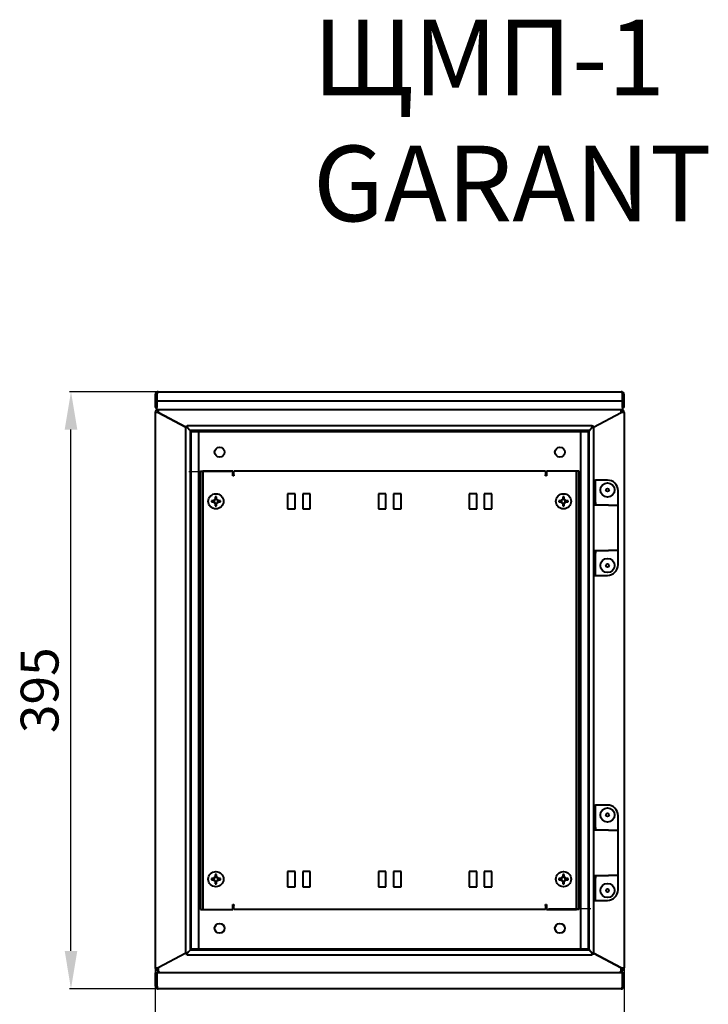
# Model space of a CAD drawing. Units: millimetres. Extents: x 4623 to 16336, y 919 to 3061.
# Drawn here: x 4623 to 5078, y 1377 to 2029 of the extents above; entities that cross this region are included whole.
import ezdxf

# ---------------------------------------------------------------- set-up
doc = ezdxf.new("R2010")
doc.units = ezdxf.units.MM
doc.header["$PDSIZE"] = -1
doc.styles.get("Standard").update_dxf_attribs({"font": 'isocpeur.ttf', "height": 25})
doc.dimstyles.new('ISO-25', dxfattribs={"dimtxt": 2.5, "dimasz": 2.5, "dimexe": 1.25, "dimexo": 0.625, "dimtad": 1, "dimtxsty": 'Standard', "dimcen": 2.5, "dimadec": 0, "dimazin": 0, "dimtfac": 1, "dimtmove": 0, "dimatfit": 3, "dimfxl": 1, "dimarcsym": 0})

# ---------------------------------------------------------------- blocks, each defined once
blk = doc.blocks.new('*D1')
at = {"color": 0, "lineweight": -2, "transparency": 16777216}
for p, q in [((4712.21, 1432.6), (4712.21, 1323.62)), ((5022.21, 1432.6), (5022.21, 1323.62)), ((4737.21, 1324.62), (4997.21, 1324.62))]:
    blk.add_line(p, q, dxfattribs=at)
at = {"color": 0, "transparency": 16777216}
for points in [[(4737.21, 1328.79), (4737.21, 1320.45), (4712.21, 1324.62)], [(4997.21, 1328.79), (4997.21, 1320.45), (5022.21, 1324.62)]]:
    blk.add_solid(points, dxfattribs=at)
at = {"layer": 'Defpoints', "color": 0, "transparency": 16777216}
for p in [(4712.21, 1432.61), (5022.21, 1432.61), (5022.21, 1324.62)]:
    blk.add_point(p, dxfattribs=at)
at = {"color": 0, "transparency": 16777216, "insert": (4867.21, 1342.12), "char_height": 25, "attachment_point": 5}
blk.add_mtext('310', dxfattribs=at)
blk = doc.blocks.new('*D2')
at = {"color": 0, "lineweight": -2, "transparency": 16777216}
for p, q in [((4733.98, 1782.7), (4655.48, 1782.7)), ((4656.48, 1412.7), (4656.48, 1757.7)), ((4733.98, 1387.7), (4655.48, 1387.7))]:
    blk.add_line(p, q, dxfattribs=at)
at = {"color": 0, "transparency": 16777216}
for points in [[(4652.32, 1757.7), (4660.65, 1757.7), (4656.48, 1782.7)], [(4652.32, 1412.7), (4660.65, 1412.7), (4656.48, 1387.7)]]:
    blk.add_solid(points, dxfattribs=at)
at = {"layer": 'Defpoints', "color": 0, "transparency": 16777216}
for p in [(4656.48, 1782.7), (4733.99, 1782.7), (4733.99, 1387.7)]:
    blk.add_point(p, dxfattribs=at)
at = {"color": 0, "transparency": 16777216, "insert": (4638.98, 1585.2), "char_height": 25, "attachment_point": 5, "rotation": 90}
blk.add_mtext('395', dxfattribs=at)

msp = doc.modelspace()

# ---------------------------------------------------------------- linework, layer by layer
at = {"color": 7, "linetype": 'Continuous', "lineweight": 40}
for p, q in [((4712.21, 1780.7), (4712.21, 1772.2)), ((4713.21, 1780.7), (4713.21, 1772.2)), ((4713.28, 1776.7), (4713.28, 1780.7)), ((4714.21, 1782.7), (5020.21, 1782.7)), ((5021.14, 1780.7), (5021.14, 1776.7)), ((5021.21, 1772.2), (5021.21, 1780.7)), ((5022.21, 1772.2), (5022.21, 1780.7)), ((4712.21, 1772.2), (4713.21, 1772.2)), ((4713.28, 1776.7), (5021.14, 1776.7)), ((4713.28, 1772.7), (4713.28, 1776.7)), ((4713.28, 1770.7), (4713.28, 1772.7)), ((5021.14, 1776.7), (5021.14, 1772.7)), ((5021.14, 1772.7), (5021.14, 1770.7)), ((5022.21, 1772.2), (5021.21, 1772.2)), ((4712.21, 1768.87), (4712.21, 1401.53)), ((4714.21, 1768.87), (4712.21, 1768.87)), ((4713.28, 1770.77), (4712.79, 1770.28)), ((5021.14, 1770.7), (4713.28, 1770.7)), ((4714.14, 1770.21), (4713.5, 1769.58)), ((4714.14, 1770.21), (4713.65, 1770.7)), ((4714.21, 1770.28), (4714.14, 1770.21)), ((4714.21, 1770.7), (4714.21, 1770.28)), ((4714.21, 1770.28), (4714.21, 1768.87)), ((4714.21, 1768.87), (4732.44, 1759.23)), ((4732.44, 1759.23), (4714.21, 1768.87)), ((5001.97, 1759.23), (5020.21, 1768.87)), ((5001.97, 1759.23), (5020.21, 1768.87)), ((5020.21, 1770.28), (5020.21, 1770.7)), ((5020.21, 1768.87), (5020.21, 1770.28)), ((5020.21, 1770.28), (5020.28, 1770.21)), ((5022.21, 1768.87), (5020.21, 1768.87)), ((5020.28, 1770.21), (5020.76, 1770.7)), ((5020.28, 1770.21), (5020.91, 1769.58)), ((5021.14, 1770.77), (5021.62, 1770.28)), ((5022.21, 1768.87), (5022.21, 1401.53)), ((4732.19, 1759.14), (4732.19, 1411.25)), ((4733.19, 1759.14), (4732.2, 1759.14)), ((4732.44, 1759.91), (4733.27, 1759.93)), ((4732.44, 1759.14), (4732.44, 1759.91)), ((5001.15, 1760.21), (4733.26, 1760.21)), ((4733.27, 1759.21), (4733.26, 1759.21)), ((4733.27, 1760.19), (4733.27, 1759.21)), ((4733.36, 1759.11), (4733.27, 1759.21)), ((4733.38, 1758.95), (4733.52, 1758.95)), ((5001.03, 1758.95), (5000.89, 1758.95)), ((5001.15, 1759.21), (5001.05, 1759.11)), ((5001.15, 1759.21), (5001.15, 1760.19)), ((5001.97, 1759.91), (5001.15, 1759.93)), ((5001.15, 1759.21), (5001.15, 1759.21)), ((5002.21, 1759.14), (5001.22, 1759.14)), ((5001.97, 1759.14), (5001.97, 1759.91)), ((5002.22, 1411.25), (5002.22, 1759.14)), ((4735.42, 1756.91), (4734.38, 1757.96)), ((4735.49, 1756.99), (4734.45, 1758.03)), ((4735.42, 1413.48), (4735.42, 1756.91)), ((4735.97, 1756.36), (4735.42, 1756.91)), ((4998.92, 1756.99), (4735.49, 1756.99)), ((4735.65, 1756.69), (4735.78, 1756.69)), ((4736.04, 1756.44), (4735.78, 1756.69)), ((4736, 1414.06), (4736, 1756.33)), ((4736.07, 1756.41), (4736.04, 1756.44)), ((4736.07, 1756.41), (4998.34, 1756.41)), ((4740.81, 1756.41), (4740.81, 1413.99)), ((4993.61, 1413.99), (4993.61, 1756.41)), ((4998.37, 1756.44), (4998.34, 1756.41)), ((4998.63, 1756.69), (4998.37, 1756.44)), ((4998.41, 1756.33), (4998.41, 1414.06)), ((4998.44, 1756.36), (4998.99, 1756.91)), ((4998.77, 1756.69), (4998.63, 1756.69)), ((4999.97, 1758.03), (4998.92, 1756.99)), ((4998.99, 1756.91), (5000.04, 1757.96)), ((4998.99, 1413.48), (4998.99, 1756.91)), ((4741.81, 1729.7), (4740.81, 1729.7)), ((4742.21, 1729.7), (4741.81, 1729.7)), ((4742.21, 1730.2), (4742.21, 1440.2)), ((4742.21, 1730.2), (4743.71, 1730.2)), ((4743.71, 1730.2), (4743.71, 1440.2)), ((4744.71, 1730.2), (4743.71, 1730.2)), ((4763.46, 1730.2), (4744.71, 1730.2)), ((4763.46, 1726.95), (4763.46, 1730.2)), ((4764.21, 1726.95), (4763.46, 1726.95)), ((4764.21, 1727.7), (4764.21, 1730.2)), ((4970.21, 1730.2), (4764.21, 1730.2)), ((4764.21, 1727.7), (4764.21, 1726.95)), ((4970.21, 1730.2), (4970.21, 1727.7)), ((4970.21, 1726.95), (4970.21, 1727.7)), ((4970.96, 1726.95), (4970.21, 1726.95)), ((4970.96, 1730.2), (4970.96, 1726.95)), ((4989.71, 1730.2), (4970.96, 1730.2)), ((4990.71, 1730.2), (4989.71, 1730.2)), ((4992.21, 1730.2), (4990.71, 1730.2)), ((4990.71, 1440.2), (4990.71, 1730.2)), ((4992.21, 1440.2), (4992.21, 1730.2)), ((4992.61, 1729.7), (4992.21, 1729.7)), ((4993.61, 1729.7), (4992.61, 1729.7)), ((5002.22, 1724.2), (5003.21, 1724.2)), ((5003.21, 1719.2), (5003.21, 1724.2)), ((5005.21, 1724.2), (5003.21, 1724.2)), ((5011.21, 1724.2), (5005.21, 1724.2)), ((4804.71, 1715.2), (4799.71, 1715.2)), ((4799.71, 1715.2), (4799.71, 1705.2)), ((4804.71, 1705.2), (4804.71, 1715.2)), ((4814.71, 1715.2), (4809.71, 1715.2)), ((4809.71, 1715.2), (4809.71, 1705.2)), ((4814.71, 1705.2), (4814.71, 1715.2)), ((4864.71, 1715.2), (4859.71, 1715.2)), ((4859.71, 1715.2), (4859.71, 1705.2)), ((4864.71, 1705.2), (4864.71, 1715.2)), ((4874.71, 1715.2), (4869.71, 1715.2)), ((4869.71, 1715.2), (4869.71, 1705.2)), ((4874.71, 1705.2), (4874.71, 1715.2)), ((4924.71, 1715.2), (4919.71, 1715.2)), ((4919.71, 1715.2), (4919.71, 1705.2)), ((4924.71, 1705.2), (4924.71, 1715.2)), ((4934.71, 1715.2), (4929.71, 1715.2)), ((4929.71, 1715.2), (4929.71, 1705.2)), ((4934.71, 1705.2), (4934.71, 1715.2)), ((5003.21, 1709.43), (5003.21, 1719.2)), ((5018.21, 1707.7), (5018.21, 1717.2)), ((4750.88, 1710.61), (4749.3, 1710.61)), ((4749.3, 1709.79), (4750.88, 1709.79)), ((4750.4, 1710.61), (4750.4, 1709.79)), ((4751.9, 1713.2), (4751.9, 1711.63)), ((4752.72, 1712.1), (4751.9, 1712.1)), ((4751.9, 1708.77), (4751.9, 1707.2)), ((4751.9, 1708.29), (4752.72, 1708.29)), ((4752.72, 1711.63), (4752.72, 1713.2)), ((4752.72, 1707.2), (4752.72, 1708.77)), ((4755.31, 1710.61), (4753.74, 1710.61)), ((4753.74, 1709.79), (4755.31, 1709.79)), ((4754.21, 1709.79), (4754.21, 1710.61)), ((4980.68, 1710.61), (4979.1, 1710.61)), ((4979.1, 1709.79), (4980.68, 1709.79)), ((4980.2, 1710.61), (4980.2, 1709.79)), ((4981.7, 1713.2), (4981.7, 1711.63)), ((4982.52, 1712.1), (4981.7, 1712.1)), ((4981.7, 1708.77), (4981.7, 1707.2)), ((4981.7, 1708.29), (4982.52, 1708.29)), ((4982.52, 1711.63), (4982.52, 1713.2)), ((4982.52, 1707.2), (4982.52, 1708.77)), ((4985.11, 1710.61), (4983.54, 1710.61)), ((4983.54, 1709.79), (4985.11, 1709.79)), ((4984.01, 1709.79), (4984.01, 1710.61)), ((5002.93, 1707.7), (5002.22, 1707.7)), ((5011.84, 1707.7), (5002.93, 1707.7)), ((5003.21, 1709.43), (5003.21, 1707.7)), ((5011.84, 1707.7), (5018.36, 1707.7)), ((5018.36, 1677.7), (5018.36, 1707.7)), ((4799.71, 1705.2), (4804.71, 1705.2)), ((4809.71, 1705.2), (4814.71, 1705.2)), ((4859.71, 1705.2), (4864.71, 1705.2)), ((4869.71, 1705.2), (4874.71, 1705.2)), ((4919.71, 1705.2), (4924.71, 1705.2)), ((4929.71, 1705.2), (4934.71, 1705.2)), ((5002.22, 1677.7), (5002.93, 1677.7)), ((5002.93, 1677.7), (5011.84, 1677.7)), ((5003.21, 1677.7), (5003.21, 1675.97)), ((5003.21, 1666.2), (5003.21, 1675.97)), ((5018.36, 1677.7), (5011.84, 1677.7)), ((5018.21, 1668.2), (5018.21, 1677.7)), ((5002.22, 1661.2), (5003.21, 1661.2)), ((5003.21, 1661.2), (5003.21, 1666.2)), ((5003.21, 1661.2), (5005.21, 1661.2)), ((5005.21, 1661.2), (5011.21, 1661.2)), ((5002.22, 1509.2), (5003.21, 1509.2)), ((5003.21, 1504.2), (5003.21, 1509.2)), ((5005.21, 1509.2), (5003.21, 1509.2)), ((5011.21, 1509.2), (5005.21, 1509.2)), ((5003.21, 1494.43), (5003.21, 1504.2)), ((5018.21, 1492.7), (5018.21, 1502.2)), ((5002.93, 1492.7), (5002.22, 1492.7)), ((5011.84, 1492.7), (5002.93, 1492.7)), ((5003.21, 1494.43), (5003.21, 1492.7)), ((5011.84, 1492.7), (5018.36, 1492.7)), ((5018.36, 1462.7), (5018.36, 1492.7)), ((4750.88, 1460.61), (4749.3, 1460.61)), ((4749.3, 1459.79), (4750.88, 1459.79)), ((4750.4, 1460.61), (4750.4, 1459.79)), ((4751.9, 1463.2), (4751.9, 1461.63)), ((4752.72, 1462.1), (4751.9, 1462.1)), ((4752.72, 1461.63), (4752.72, 1463.2)), ((4755.31, 1460.61), (4753.74, 1460.61)), ((4753.74, 1459.79), (4755.31, 1459.79)), ((4754.21, 1459.79), (4754.21, 1460.61)), ((4804.71, 1465.2), (4799.71, 1465.2)), ((4799.71, 1465.2), (4799.71, 1455.2)), ((4804.71, 1455.2), (4804.71, 1465.2)), ((4814.71, 1465.2), (4809.71, 1465.2)), ((4809.71, 1465.2), (4809.71, 1455.2)), ((4814.71, 1455.2), (4814.71, 1465.2)), ((4864.71, 1465.2), (4859.71, 1465.2)), ((4859.71, 1465.2), (4859.71, 1455.2)), ((4864.71, 1455.2), (4864.71, 1465.2)), ((4874.71, 1465.2), (4869.71, 1465.2)), ((4869.71, 1465.2), (4869.71, 1455.2)), ((4874.71, 1455.2), (4874.71, 1465.2)), ((4924.71, 1465.2), (4919.71, 1465.2)), ((4919.71, 1465.2), (4919.71, 1455.2)), ((4924.71, 1455.2), (4924.71, 1465.2)), ((4934.71, 1465.2), (4929.71, 1465.2)), ((4929.71, 1465.2), (4929.71, 1455.2)), ((4934.71, 1455.2), (4934.71, 1465.2)), ((4980.68, 1460.61), (4979.1, 1460.61)), ((4979.1, 1459.79), (4980.68, 1459.79)), ((4980.2, 1460.61), (4980.2, 1459.79)), ((4981.7, 1463.2), (4981.7, 1461.63)), ((4982.52, 1462.1), (4981.7, 1462.1)), ((4982.52, 1461.63), (4982.52, 1463.2)), ((4985.11, 1460.61), (4983.54, 1460.61)), ((4983.54, 1459.79), (4985.11, 1459.79)), ((4984.01, 1459.79), (4984.01, 1460.61)), ((5002.22, 1462.7), (5002.93, 1462.7)), ((5002.93, 1462.7), (5011.84, 1462.7)), ((5003.21, 1462.7), (5003.21, 1460.97)), ((5003.21, 1451.2), (5003.21, 1460.97)), ((5018.36, 1462.7), (5011.84, 1462.7)), ((5018.21, 1453.2), (5018.21, 1462.7)), ((4751.9, 1458.77), (4751.9, 1457.2)), ((4751.9, 1458.29), (4752.72, 1458.29)), ((4752.72, 1457.2), (4752.72, 1458.77)), ((4799.71, 1455.2), (4804.71, 1455.2)), ((4809.71, 1455.2), (4814.71, 1455.2)), ((4859.71, 1455.2), (4864.71, 1455.2)), ((4869.71, 1455.2), (4874.71, 1455.2)), ((4919.71, 1455.2), (4924.71, 1455.2)), ((4929.71, 1455.2), (4934.71, 1455.2)), ((4981.7, 1458.77), (4981.7, 1457.2)), ((4981.7, 1458.29), (4982.52, 1458.29)), ((4982.52, 1457.2), (4982.52, 1458.77)), ((5002.22, 1446.2), (5003.21, 1446.2)), ((5003.21, 1446.2), (5003.21, 1451.2)), ((5003.21, 1446.2), (5005.21, 1446.2)), ((5005.21, 1446.2), (5011.21, 1446.2)), ((4740.81, 1440.7), (4741.81, 1440.7)), ((4741.81, 1440.7), (4742.21, 1440.7)), ((4742.21, 1440.2), (4743.71, 1440.2)), ((4743.71, 1440.2), (4744.71, 1440.2)), ((4744.71, 1440.2), (4763.46, 1440.2)), ((4763.46, 1443.45), (4764.21, 1443.45)), ((4763.46, 1440.2), (4763.46, 1443.45)), ((4764.21, 1443.45), (4764.21, 1442.7)), ((4764.21, 1440.2), (4764.21, 1442.7)), ((4970.21, 1440.2), (4764.21, 1440.2)), ((4970.21, 1443.45), (4970.96, 1443.45)), ((4970.21, 1442.7), (4970.21, 1443.45)), ((4970.21, 1442.7), (4970.21, 1440.2)), ((4970.96, 1443.45), (4970.96, 1440.2)), ((4970.96, 1440.2), (4989.71, 1440.2)), ((4989.71, 1440.2), (4990.71, 1440.2)), ((4992.21, 1440.2), (4990.71, 1440.2)), ((4992.21, 1440.7), (4992.61, 1440.7)), ((4992.61, 1440.7), (4993.61, 1440.7)), ((4735.42, 1413.48), (4735.97, 1414.03)), ((4735.65, 1413.71), (4735.78, 1413.7)), ((4735.78, 1413.7), (4736.04, 1413.96)), ((4736.04, 1413.96), (4736.07, 1413.99)), ((4998.34, 1413.99), (4736.07, 1413.99)), ((4998.34, 1413.99), (4998.37, 1413.96)), ((4998.37, 1413.96), (4998.63, 1413.7)), ((4998.99, 1413.48), (4998.44, 1414.03)), ((4998.77, 1413.71), (4998.63, 1413.7)), ((4732.44, 1411.16), (4714.21, 1401.53)), ((4732.44, 1411.16), (4714.21, 1401.53)), ((4732.2, 1411.26), (4733.19, 1411.26)), ((4732.44, 1411.26), (4732.44, 1410.49)), ((4732.44, 1410.49), (4733.27, 1410.46)), ((4733.26, 1411.19), (4733.27, 1411.19)), ((4733.26, 1410.18), (5001.15, 1410.18)), ((4733.27, 1411.19), (4733.36, 1411.28)), ((4733.27, 1411.19), (4733.27, 1410.21)), ((4733.38, 1411.45), (4733.52, 1411.44)), ((4734.38, 1412.44), (4735.42, 1413.48)), ((4734.45, 1412.37), (4735.49, 1413.41)), ((4735.49, 1413.41), (4998.92, 1413.41)), ((4998.92, 1413.41), (4999.97, 1412.37)), ((5000.04, 1412.44), (4998.99, 1413.48)), ((5001.22, 1411.26), (5000.73, 1411.75)), ((5001.03, 1411.45), (5000.89, 1411.44)), ((5001.05, 1411.28), (5001.15, 1411.19)), ((5001.15, 1410.21), (5001.15, 1411.19)), ((5001.15, 1411.19), (5001.15, 1411.19)), ((5001.97, 1410.49), (5001.15, 1410.46)), ((5001.22, 1411.26), (5002.21, 1411.26)), ((5001.97, 1411.26), (5001.97, 1410.49)), ((5001.97, 1411.17), (5020.21, 1401.53)), ((5020.21, 1401.53), (5001.97, 1411.16)), ((4712.21, 1401.53), (4714.21, 1401.53)), ((4714.14, 1400.18), (4713.5, 1400.82)), ((4714.21, 1401.53), (4714.21, 1400.11)), ((5020.21, 1400.11), (5020.21, 1401.53)), ((5020.21, 1401.53), (5022.21, 1401.53)), ((5020.28, 1400.18), (5020.91, 1400.82)), ((4712.21, 1398.2), (4712.21, 1389.7)), ((4712.21, 1398.2), (4713.21, 1398.2)), ((4713.43, 1399.48), (4712.79, 1400.11)), ((4713.21, 1398.2), (4713.21, 1389.7)), ((4713.28, 1389.7), (4713.28, 1398.2)), ((5021.14, 1398.2), (4713.28, 1398.2)), ((4714.14, 1400.18), (4713.43, 1399.48)), ((4714.71, 1398.2), (4713.43, 1399.48)), ((4714.21, 1400.11), (4714.14, 1400.18)), ((4714.21, 1400.11), (4714.21, 1399.48)), ((4714.21, 1399.48), (4715.48, 1398.2)), ((5018.93, 1398.2), (5020.21, 1399.48)), ((5019.71, 1398.2), (5020.98, 1399.48)), ((5020.21, 1400.11), (5020.28, 1400.18)), ((5020.21, 1399.48), (5020.21, 1400.11)), ((5020.28, 1400.18), (5020.98, 1399.48)), ((5020.98, 1399.48), (5021.62, 1400.11)), ((5021.14, 1398.2), (5021.14, 1389.7)), ((5021.21, 1389.7), (5021.21, 1398.2)), ((5022.21, 1398.2), (5021.21, 1398.2)), ((5022.21, 1389.7), (5022.21, 1398.2)), ((4712.21, 1389.7), (4713.21, 1389.7)), ((5020.21, 1387.7), (4714.21, 1387.7)), ((5022.21, 1389.7), (5021.21, 1389.7))]:
    msp.add_line(p, q, dxfattribs=at)
at = {"color": 7, "linetype": 'Continuous'}
for p, q in [((4762.31, 1729.7), (4734.31, 1729.7)), ((4972.11, 1440.7), (5000.11, 1440.7))]:
    msp.add_line(p, q, dxfattribs=at)
at = {"color": 7, "linetype": 'Continuous', "lineweight": 40, "flags": 128}
for points in [[(4733.36, 1759.11), (4733.35, 1759.3), (4733.33, 1759.49), (4733.31, 1759.66), (4733.3, 1759.82), (4733.29, 1759.95), (4733.28, 1760.06), (4733.27, 1760.15), (4733.26, 1760.2), (4733.26, 1760.21)], [(4734.45, 1758.03), (4734.39, 1758.09), (4734.29, 1758.19), (4734.15, 1758.32), (4733.98, 1758.49), (4733.79, 1758.68), (4733.58, 1758.89), (4733.36, 1759.11)], [(5001.05, 1759.11), (5000.83, 1758.89), (5000.62, 1758.68), (5000.43, 1758.49), (5000.26, 1758.32), (5000.13, 1758.19), (5000.03, 1758.09), (4999.97, 1758.03)], [(5001.15, 1760.21), (5001.15, 1760.2), (5001.14, 1760.15), (5001.14, 1760.06), (5001.13, 1759.95), (5001.11, 1759.82), (5001.1, 1759.66), (5001.08, 1759.49), (5001.07, 1759.3), (5001.05, 1759.11)], [(4735.77, 1756.69), (4735.79, 1756.67), (4735.95, 1756.53), (4736.04, 1756.44)], [(4998.37, 1756.44), (4998.47, 1756.53), (4998.62, 1756.67), (4998.64, 1756.69)], [(4736.04, 1413.96), (4735.95, 1413.87), (4735.79, 1413.72), (4735.77, 1413.7)], [(4998.64, 1413.7), (4998.62, 1413.72), (4998.47, 1413.87), (4998.37, 1413.96)], [(4733.26, 1410.18), (4733.26, 1410.2), (4733.27, 1410.25), (4733.28, 1410.33), (4733.29, 1410.44), (4733.3, 1410.58), (4733.31, 1410.73), (4733.33, 1410.91), (4733.35, 1411.09), (4733.36, 1411.28)], [(4733.36, 1411.28), (4733.58, 1411.5), (4733.79, 1411.71), (4733.98, 1411.9), (4734.15, 1412.07), (4734.29, 1412.21), (4734.39, 1412.31), (4734.45, 1412.37)], [(4999.97, 1412.37), (5000.03, 1412.31), (5000.13, 1412.21), (5000.26, 1412.07), (5000.43, 1411.9), (5000.62, 1411.71), (5000.83, 1411.5), (5001.05, 1411.28)], [(5001.05, 1411.28), (5001.07, 1411.09), (5001.08, 1410.91), (5001.1, 1410.73), (5001.11, 1410.58), (5001.13, 1410.44), (5001.14, 1410.33), (5001.14, 1410.25), (5001.15, 1410.2), (5001.15, 1410.18)]]:
    msp.add_lwpolyline(points, dxfattribs=at)
at = {"color": 7, "linetype": 'Continuous', "lineweight": 40}
for centre, radius in [((4754.71, 1742.7), 3.25), ((4979.71, 1742.7), 3.25), ((5011.21, 1717.7), 4.7), ((4752.31, 1710.2), 5.02), ((4982.11, 1710.2), 5.02), ((5011.21, 1717.7), 1.08), ((5011.21, 1667.7), 4.7), ((5011.21, 1667.7), 1.08), ((5011.21, 1502.7), 4.7), ((5011.21, 1502.7), 1.08), ((4752.31, 1460.2), 5.02), ((4982.11, 1460.2), 5.02), ((5011.21, 1452.7), 4.7), ((5011.21, 1452.7), 1.08), ((4754.71, 1427.7), 3.25), ((4979.71, 1427.7), 3.25)]:
    msp.add_circle(centre, radius, dxfattribs=at)
for centre, radius, start, end in [((4714.21, 1780.7), 2, 90, 180), ((4714.21, 1780.7), 1, 155.34754, 180), ((5020.21, 1780.7), 2, 0, 90), ((5020.21, 1780.7), 1, 0, 26.97819), ((4714.21, 1768.87), 2, 135, 180), ((4714.21, 1768.87), 1, 135, 180), ((5020.21, 1768.87), 1, 360, 45), ((5020.21, 1768.87), 2, 360, 45), ((5011.21, 1717.2), 7, 0, 90), ((4760.55, 1710.2), 11.25, 177.91141, 182.08859), ((4752.31, 1710.2), 1.49, 105.98597, 164.01403), ((4752.31, 1710.2), 1.49, 195.98597, 254.01403), ((4752.31, 1710.2), 1.28, 161.32574, 198.67426), ((4752.31, 1710.2), 1.28, 108.67426, 161.32574), ((4752.31, 1710.2), 1.28, 198.67426, 251.32574), ((4752.31, 1701.95), 11.25, 87.91212, 92.08788), ((4752.31, 1710.2), 1.28, 71.32574, 108.67426), ((4752.31, 1710.2), 1.28, 251.32574, 288.67426), ((4752.31, 1718.44), 11.25, 267.91143, 272.08857), ((4752.31, 1710.2), 1.49, 15.98597, 74.01403), ((4752.31, 1710.2), 1.28, 18.67426, 71.32574), ((4752.31, 1710.2), 1.49, 285.98597, 344.01403), ((4752.31, 1710.2), 1.28, 288.67426, 341.32574), ((4752.31, 1710.2), 1.28, 341.32574, 18.67426), ((4744.06, 1710.2), 11.25, 357.91211, 2.08789), ((4990.35, 1710.2), 11.25, 177.91141, 182.08859), ((4982.11, 1710.2), 1.49, 105.98597, 164.01403), ((4982.11, 1710.2), 1.49, 195.98597, 254.01403), ((4982.11, 1710.2), 1.28, 161.32574, 198.67426), ((4982.11, 1710.2), 1.28, 108.67426, 161.32574), ((4982.11, 1710.2), 1.28, 198.67426, 251.32574), ((4982.11, 1701.95), 11.25, 87.91208, 92.08792), ((4982.11, 1710.2), 1.28, 71.32574, 108.67426), ((4982.11, 1710.2), 1.28, 251.32574, 288.67426), ((4982.11, 1718.44), 11.25, 267.91138, 272.08862), ((4982.11, 1710.2), 1.49, 15.98597, 74.01403), ((4982.11, 1710.2), 1.28, 18.67426, 71.32574), ((4982.11, 1710.2), 1.49, 285.98597, 344.01403), ((4982.11, 1710.2), 1.28, 288.67426, 341.32574), ((4982.11, 1710.2), 1.28, 341.32574, 18.67426), ((4973.87, 1710.2), 11.25, 357.91141, 2.08859), ((5011.21, 1668.2), 7, 270, 0), ((5011.21, 1502.2), 7, 0, 90), ((4760.55, 1460.2), 11.25, 177.91141, 182.08859), ((4752.31, 1460.2), 1.49, 105.98597, 164.01403), ((4752.31, 1460.2), 1.49, 195.98597, 254.01403), ((4752.31, 1460.2), 1.28, 161.32574, 198.67426), ((4752.31, 1460.2), 1.28, 108.67426, 161.32574), ((4752.31, 1460.2), 1.28, 198.67426, 251.32574), ((4752.31, 1451.96), 11.25, 87.91143, 92.08857), ((4752.31, 1460.2), 1.28, 71.32574, 108.67426), ((4752.31, 1460.2), 1.49, 15.98597, 74.01403), ((4752.31, 1460.2), 1.28, 18.67426, 71.32574), ((4752.31, 1460.2), 1.28, 288.67426, 341.32574), ((4752.31, 1460.2), 1.49, 285.98597, 344.01403), ((4752.31, 1460.2), 1.28, 341.32574, 18.67426), ((4744.06, 1460.2), 11.25, 357.91211, 2.08789), ((4990.35, 1460.2), 11.25, 177.91141, 182.08859), ((4982.11, 1460.2), 1.49, 105.98597, 164.01403), ((4982.11, 1460.2), 1.49, 195.98597, 254.01403), ((4982.11, 1460.2), 1.28, 161.32574, 198.67426), ((4982.11, 1460.2), 1.28, 108.67426, 161.32574), ((4982.11, 1460.2), 1.28, 198.67426, 251.32574), ((4982.11, 1451.96), 11.25, 87.91138, 92.08862), ((4982.11, 1460.2), 1.28, 71.32574, 108.67426), ((4982.11, 1460.2), 1.49, 15.98597, 74.01403), ((4982.11, 1460.2), 1.28, 18.67426, 71.32574), ((4982.11, 1460.2), 1.49, 285.98597, 344.01403), ((4982.11, 1460.2), 1.28, 288.67426, 341.32574), ((4982.11, 1460.2), 1.28, 341.32574, 18.67426), ((4973.87, 1460.2), 11.25, 357.91141, 2.08859), ((4752.31, 1460.2), 1.28, 251.32574, 288.67426), ((4752.31, 1468.44), 11.25, 267.91212, 272.08788), ((4982.11, 1460.2), 1.28, 251.32574, 288.67426), ((4982.11, 1468.44), 11.25, 267.91208, 272.08792), ((5011.21, 1453.2), 7, 270, 0), ((4714.21, 1401.53), 2, 180, 225), ((4714.21, 1401.53), 1, 180, 225), ((5020.21, 1401.53), 1, 315, 0), ((5020.21, 1401.53), 2, 315, 0)]:
    msp.add_arc(centre, radius, start, end, dxfattribs=at)
for centre, start_param, end_param in [((4714.21, 1780.7), 0, 1.570796), ((5020.21, 1780.7), 4.712389, 6.283185), ((4714.21, 1389.7), 1.570796, 3.141593), ((5020.21, 1389.7), 3.141593, 4.712389)]:
    msp.add_ellipse(centre, major_axis=(0, 2), ratio=0.464645, start_param=start_param, end_param=end_param, dxfattribs=at)
for points, knots in [([(4733.29, 1759.04), (4733.2, 1759.05), (4733.01, 1759.07), (4732.71, 1759.09), (4732.48, 1759.12), (4732.31, 1759.13), (4732.23, 1759.14), (4732.19, 1759.14), (4732.2, 1759.14), (4732.2, 1759.14)], [0, 0, 0, 0, 0.171444, 0.320943, 0.553035, 0.694302, 0.831894, 0.956377, 1, 1, 1, 1]), ([(4734.38, 1757.96), (4734.37, 1757.96), (4734.36, 1757.97), (4734.33, 1758), (4734.28, 1758.05), (4734.15, 1758.18), (4733.96, 1758.37), (4733.76, 1758.58), (4733.62, 1758.72), (4733.46, 1758.88), (4733.35, 1758.98), (4733.29, 1759.04)], [0, 0, 0, 0, 0.0474381, 0.0875577, 0.1499901, 0.2863001, 0.5349946, 0.6442927, 0.770109, 0.8652128, 1, 1, 1, 1]), ([(5000.04, 1757.96), (5000.05, 1757.97), (5000.06, 1757.98), (5000.07, 1757.99), (5000.08, 1758), (5000.08, 1758.01), (5000.09, 1758.01), (5000.1, 1758.02), (5000.1, 1758.02), (5000.11, 1758.03), (5000.11, 1758.03), (5000.11, 1758.03), (5000.12, 1758.04), (5000.13, 1758.05), (5000.15, 1758.07), (5000.18, 1758.1), (5000.19, 1758.11), (5000.21, 1758.13), (5000.21, 1758.13), (5000.22, 1758.14), (5000.22, 1758.14), (5000.23, 1758.15), (5000.23, 1758.15), (5000.23, 1758.15), (5000.23, 1758.15), (5000.27, 1758.19), (5000.31, 1758.23), (5000.38, 1758.3), (5000.4, 1758.33), (5000.44, 1758.36), (5000.46, 1758.38), (5000.48, 1758.4), (5000.48, 1758.4), (5000.49, 1758.41), (5000.5, 1758.42), (5000.5, 1758.42), (5000.5, 1758.43), (5000.51, 1758.43), (5000.51, 1758.43), (5000.55, 1758.47), (5000.6, 1758.52), (5000.67, 1758.59), (5000.7, 1758.62), (5000.74, 1758.66), (5000.75, 1758.68), (5000.78, 1758.7), (5000.78, 1758.7), (5000.79, 1758.71), (5000.8, 1758.72), (5000.8, 1758.72), (5000.8, 1758.73), (5000.81, 1758.73), (5000.81, 1758.73), (5000.81, 1758.73), (5000.81, 1758.73), (5000.88, 1758.8), (5000.98, 1758.9), (5001.12, 1759.04)], [0, 0, 0, 0, 0.0625, 0.0625, 0.078125, 0.078125, 0.09375, 0.09375, 0.109375, 0.109375, 0.117188, 0.117188, 0.125, 0.125, 0.1875, 0.1875, 0.21875, 0.21875, 0.234375, 0.234375, 0.242188, 0.242188, 0.246094, 0.246094, 0.25, 0.25, 0.375, 0.375, 0.4375, 0.4375, 0.46875, 0.46875, 0.484375, 0.484375, 0.492188, 0.492188, 0.496094, 0.496094, 0.5, 0.5, 0.625, 0.625, 0.6875, 0.6875, 0.71875, 0.71875, 0.734375, 0.734375, 0.742188, 0.742188, 0.746094, 0.746094, 0.748047, 0.748047, 0.75, 0.75, 1, 1, 1, 1]), ([(5001.12, 1759.04), (5001.22, 1759.05), (5001.4, 1759.07), (5001.7, 1759.09), (5001.94, 1759.12), (5002.1, 1759.13), (5002.18, 1759.14), (5002.2, 1759.14), (5002.21, 1759.14)], [0, 0, 0, 0, 0.185039, 0.346393, 0.596889, 0.749359, 0.897862, 1, 1, 1, 1]), ([(4735.66, 1756.69), (4735.71, 1756.63), (4735.86, 1756.48), (4735.98, 1756.36), (4736.01, 1756.32), (4735.98, 1756.35), (4735.97, 1756.36)], [0, 0, 0, 0, 0.202773, 0.585902, 0.793331, 1, 1, 1, 1]), ([(4998.76, 1756.69), (4998.7, 1756.63), (4998.55, 1756.48), (4998.44, 1756.36), (4998.4, 1756.32), (4998.43, 1756.35), (4998.44, 1756.36)], [0, 0, 0, 0, 0.202742, 0.585886, 0.793323, 1, 1, 1, 1]), ([(4751.09, 1710.61), (4751.03, 1710.61), (4750.95, 1710.61), (4750.88, 1710.61), (4750.88, 1710.61)], [0, 0, 0, 0, 0.918928, 1, 1, 1, 1]), ([(4750.88, 1709.79), (4750.88, 1709.79), (4750.95, 1709.79), (4751.03, 1709.79), (4751.09, 1709.79)], [0, 0, 0, 0, 0.081072, 1, 1, 1, 1]), ([(4751.9, 1711.63), (4751.9, 1711.62), (4751.9, 1711.55), (4751.9, 1711.48), (4751.9, 1711.41)], [0, 0, 0, 0, 0.081072, 1, 1, 1, 1]), ([(4751.9, 1708.98), (4751.9, 1708.92), (4751.9, 1708.84), (4751.9, 1708.77), (4751.9, 1708.77)], [0, 0, 0, 0, 0.918928, 1, 1, 1, 1]), ([(4752.72, 1711.41), (4752.72, 1711.48), (4752.72, 1711.55), (4752.72, 1711.62), (4752.72, 1711.63)], [0, 0, 0, 0, 0.918928, 1, 1, 1, 1]), ([(4752.72, 1708.77), (4752.72, 1708.77), (4752.72, 1708.84), (4752.72, 1708.92), (4752.72, 1708.98)], [0, 0, 0, 0, 0.081072, 1, 1, 1, 1]), ([(4753.74, 1710.61), (4753.73, 1710.61), (4753.66, 1710.61), (4753.59, 1710.61), (4753.52, 1710.61)], [0, 0, 0, 0, 0.081072, 1, 1, 1, 1]), ([(4753.52, 1709.79), (4753.59, 1709.79), (4753.66, 1709.79), (4753.73, 1709.79), (4753.74, 1709.79)], [0, 0, 0, 0, 0.918928, 1, 1, 1, 1]), ([(4980.89, 1710.61), (4980.83, 1710.61), (4980.75, 1710.61), (4980.68, 1710.61), (4980.68, 1710.61)], [0, 0, 0, 0, 0.918928, 1, 1, 1, 1]), ([(4980.68, 1709.79), (4980.68, 1709.79), (4980.75, 1709.79), (4980.83, 1709.79), (4980.89, 1709.79)], [0, 0, 0, 0, 0.081072, 1, 1, 1, 1]), ([(4981.7, 1711.63), (4981.7, 1711.62), (4981.7, 1711.55), (4981.7, 1711.48), (4981.7, 1711.41)], [0, 0, 0, 0, 0.081072, 1, 1, 1, 1]), ([(4981.7, 1708.98), (4981.7, 1708.92), (4981.7, 1708.84), (4981.7, 1708.77), (4981.7, 1708.77)], [0, 0, 0, 0, 0.918928, 1, 1, 1, 1]), ([(4982.52, 1711.41), (4982.52, 1711.48), (4982.52, 1711.55), (4982.52, 1711.62), (4982.52, 1711.63)], [0, 0, 0, 0, 0.918928, 1, 1, 1, 1]), ([(4982.52, 1708.77), (4982.52, 1708.77), (4982.52, 1708.84), (4982.52, 1708.92), (4982.52, 1708.98)], [0, 0, 0, 0, 0.081072, 1, 1, 1, 1]), ([(4983.54, 1710.61), (4983.53, 1710.61), (4983.46, 1710.61), (4983.39, 1710.61), (4983.32, 1710.61)], [0, 0, 0, 0, 0.081072, 1, 1, 1, 1]), ([(4983.32, 1709.79), (4983.39, 1709.79), (4983.46, 1709.79), (4983.53, 1709.79), (4983.54, 1709.79)], [0, 0, 0, 0, 0.918928, 1, 1, 1, 1]), ([(4751.09, 1460.61), (4751.03, 1460.61), (4750.95, 1460.61), (4750.88, 1460.61), (4750.88, 1460.61)], [0, 0, 0, 0, 0.918928, 1, 1, 1, 1]), ([(4750.88, 1459.79), (4750.88, 1459.79), (4750.95, 1459.79), (4751.03, 1459.79), (4751.09, 1459.79)], [0, 0, 0, 0, 0.081072, 1, 1, 1, 1]), ([(4751.9, 1461.63), (4751.9, 1461.62), (4751.9, 1461.55), (4751.9, 1461.48), (4751.9, 1461.41)], [0, 0, 0, 0, 0.081072, 1, 1, 1, 1]), ([(4752.72, 1461.41), (4752.72, 1461.48), (4752.72, 1461.55), (4752.72, 1461.62), (4752.72, 1461.63)], [0, 0, 0, 0, 0.918928, 1, 1, 1, 1]), ([(4753.74, 1460.61), (4753.73, 1460.61), (4753.66, 1460.61), (4753.59, 1460.61), (4753.52, 1460.61)], [0, 0, 0, 0, 0.081072, 1, 1, 1, 1]), ([(4753.52, 1459.79), (4753.59, 1459.79), (4753.66, 1459.79), (4753.73, 1459.79), (4753.74, 1459.79)], [0, 0, 0, 0, 0.918928, 1, 1, 1, 1]), ([(4980.89, 1460.61), (4980.83, 1460.61), (4980.75, 1460.61), (4980.68, 1460.61), (4980.68, 1460.61)], [0, 0, 0, 0, 0.918928, 1, 1, 1, 1]), ([(4980.68, 1459.79), (4980.68, 1459.79), (4980.75, 1459.79), (4980.83, 1459.79), (4980.89, 1459.79)], [0, 0, 0, 0, 0.081072, 1, 1, 1, 1]), ([(4981.7, 1461.63), (4981.7, 1461.62), (4981.7, 1461.55), (4981.7, 1461.48), (4981.7, 1461.41)], [0, 0, 0, 0, 0.081072, 1, 1, 1, 1]), ([(4982.52, 1461.41), (4982.52, 1461.48), (4982.52, 1461.55), (4982.52, 1461.62), (4982.52, 1461.63)], [0, 0, 0, 0, 0.918928, 1, 1, 1, 1]), ([(4983.54, 1460.61), (4983.53, 1460.61), (4983.46, 1460.61), (4983.39, 1460.61), (4983.32, 1460.61)], [0, 0, 0, 0, 0.081072, 1, 1, 1, 1]), ([(4983.32, 1459.79), (4983.39, 1459.79), (4983.46, 1459.79), (4983.53, 1459.79), (4983.54, 1459.79)], [0, 0, 0, 0, 0.918928, 1, 1, 1, 1]), ([(4751.9, 1458.98), (4751.9, 1458.92), (4751.9, 1458.84), (4751.9, 1458.77), (4751.9, 1458.77)], [0, 0, 0, 0, 0.918928, 1, 1, 1, 1]), ([(4752.72, 1458.77), (4752.72, 1458.77), (4752.72, 1458.84), (4752.72, 1458.92), (4752.72, 1458.98)], [0, 0, 0, 0, 0.081072, 1, 1, 1, 1]), ([(4981.7, 1458.98), (4981.7, 1458.92), (4981.7, 1458.84), (4981.7, 1458.77), (4981.7, 1458.77)], [0, 0, 0, 0, 0.918928, 1, 1, 1, 1]), ([(4982.52, 1458.77), (4982.52, 1458.77), (4982.52, 1458.84), (4982.52, 1458.92), (4982.52, 1458.98)], [0, 0, 0, 0, 0.081072, 1, 1, 1, 1]), ([(4735.97, 1414.03), (4735.98, 1414.05), (4736.01, 1414.07), (4735.98, 1414.04), (4735.86, 1413.92), (4735.71, 1413.76), (4735.66, 1413.71)], [0, 0, 0, 0, 0.20667, 0.414099, 0.797231, 1, 1, 1, 1]), ([(4998.44, 1414.03), (4998.43, 1414.05), (4998.4, 1414.07), (4998.44, 1414.04), (4998.55, 1413.92), (4998.7, 1413.76), (4998.76, 1413.71)], [0, 0, 0, 0, 0.206678, 0.414115, 0.797262, 1, 1, 1, 1]), ([(4732.2, 1411.26), (4732.21, 1411.26), (4732.23, 1411.26), (4732.31, 1411.27), (4732.48, 1411.28), (4732.71, 1411.3), (4733.01, 1411.33), (4733.2, 1411.35), (4733.29, 1411.35)], [0, 0, 0, 0, 0.102169, 0.250678, 0.403144, 0.653547, 0.814923, 1, 1, 1, 1]), ([(4733.29, 1411.35), (4733.33, 1411.39), (4733.39, 1411.45), (4733.47, 1411.53), (4733.54, 1411.6), (4733.64, 1411.7), (4733.76, 1411.82), (4733.96, 1412.02), (4734.15, 1412.21), (4734.29, 1412.35), (4734.34, 1412.4), (4734.36, 1412.42), (4734.37, 1412.43), (4734.38, 1412.44)], [0, 0, 0, 0, 0.0724248, 0.1348924, 0.1874028, 0.2299564, 0.3557486, 0.4650521, 0.7137178, 0.850024, 0.923107, 0.9571923, 1, 1, 1, 1]), ([(5001.12, 1411.35), (5001.05, 1411.42), (5000.99, 1411.48), (5000.91, 1411.56), (5000.89, 1411.58), (5000.86, 1411.62), (5000.85, 1411.63), (5000.83, 1411.64), (5000.83, 1411.65), (5000.82, 1411.65), (5000.82, 1411.65), (5000.82, 1411.66), (5000.82, 1411.66), (5000.81, 1411.66), (5000.81, 1411.66), (5000.81, 1411.66), (5000.81, 1411.66), (5000.75, 1411.72), (5000.7, 1411.78), (5000.62, 1411.85), (5000.6, 1411.88), (5000.57, 1411.91), (5000.55, 1411.92), (5000.54, 1411.94), (5000.53, 1411.94), (5000.52, 1411.95), (5000.52, 1411.95), (5000.52, 1411.96), (5000.52, 1411.96), (5000.51, 1411.96), (5000.51, 1411.96), (5000.46, 1412.02), (5000.4, 1412.07), (5000.33, 1412.14), (5000.31, 1412.16), (5000.28, 1412.19), (5000.27, 1412.2), (5000.26, 1412.22), (5000.25, 1412.22), (5000.25, 1412.23), (5000.24, 1412.23), (5000.24, 1412.24), (5000.24, 1412.24), (5000.24, 1412.24), (5000.24, 1412.24), (5000.21, 1412.26), (5000.19, 1412.29), (5000.16, 1412.31), (5000.15, 1412.32), (5000.14, 1412.34), (5000.13, 1412.34), (5000.13, 1412.35), (5000.13, 1412.35), (5000.12, 1412.35), (5000.12, 1412.36), (5000.11, 1412.37), (5000.1, 1412.38), (5000.09, 1412.39), (5000.08, 1412.39), (5000.08, 1412.4), (5000.08, 1412.4), (5000.07, 1412.4), (5000.07, 1412.4), (5000.06, 1412.42), (5000.05, 1412.43), (5000.04, 1412.44)], [0, 0, 0, 0, 0.125, 0.125, 0.1875, 0.1875, 0.21875, 0.21875, 0.234375, 0.234375, 0.242188, 0.242188, 0.246094, 0.246094, 0.248047, 0.248047, 0.25, 0.25, 0.375, 0.375, 0.4375, 0.4375, 0.46875, 0.46875, 0.484375, 0.484375, 0.492188, 0.492188, 0.496094, 0.496094, 0.5, 0.5, 0.625, 0.625, 0.6875, 0.6875, 0.71875, 0.71875, 0.734375, 0.734375, 0.742188, 0.742188, 0.746094, 0.746094, 0.75, 0.75, 0.8125, 0.8125, 0.84375, 0.84375, 0.859375, 0.859375, 0.867188, 0.867188, 0.875, 0.875, 0.90625, 0.90625, 0.921875, 0.921875, 0.929688, 0.929688, 0.9375, 0.9375, 1, 1, 1, 1]), ([(5002.21, 1411.26), (5002.22, 1411.26), (5002.22, 1411.26), (5002.18, 1411.26), (5002.1, 1411.27), (5001.94, 1411.28), (5001.7, 1411.3), (5001.4, 1411.33), (5001.22, 1411.35), (5001.12, 1411.35)], [0, 0, 0, 0, 0.042673, 0.168131, 0.305726, 0.446995, 0.679001, 0.828521, 1, 1, 1, 1]), ([(4712.21, 1389.7), (4712.22, 1389.52), (4712.25, 1389.19), (4712.47, 1388.65), (4712.84, 1388.19), (4713.3, 1387.9), (4713.74, 1387.73), (4714.04, 1387.71), (4714.21, 1387.7)], [0, 0, 0, 0, 0.1603178, 0.3026572, 0.5338041, 0.7002658, 0.8335303, 1, 1, 1, 1]), ([(4713.21, 1389.7), (4713.21, 1389.61), (4713.23, 1389.44), (4713.29, 1389.28), (4713.33, 1389.22), (4713.33, 1389.21)], [0, 0, 0, 0, 0.513472, 0.977117, 1, 1, 1, 1]), ([(5020.21, 1387.7), (5020.49, 1387.73), (5020.96, 1387.79), (5021.56, 1388.18), (5021.94, 1388.64), (5022.17, 1389.19), (5022.19, 1389.52), (5022.21, 1389.7)], [0, 0, 0, 0, 0.281362, 0.464254, 0.695071, 0.838204, 1, 1, 1, 1]), ([(5021.08, 1389.21), (5021.08, 1389.22), (5021.13, 1389.28), (5021.18, 1389.44), (5021.2, 1389.61), (5021.21, 1389.7)], [0, 0, 0, 0, 0.017659, 0.48303, 1, 1, 1, 1])]:
    msp.add_open_spline(points, degree=3, knots=knots, dxfattribs=at)

# ---------------------------------------------------------------- texts
at = {"insert": (4816.52, 2028.84), "char_height": 50, "attachment_point": 1}
msp.add_mtext_dynamic_manual_height_columns('ЩМП-1 GARANT', width=504.5064, gutter_width=17.5, heights=[0], dxfattribs=at)

# ---------------------------------------------------------------- dimensions: what is measured, and where the dimension line sits
dim = msp.add_linear_dim(base=(4656.48, 1782.7), p1=(4733.99, 1387.7), p2=(4733.99, 1782.7), angle=90, dimstyle='ISO-25', override={"dimtxt": 25, "dimasz": 25, "dimexe": 1, "dimexo": 0.01, "dimgap": 5, "dimdec": 0, "dimzin": 0, "dimadec": 2, "dimtdec": 0, "dimtzin": 0})
dim.commit()
dim.dimension.update_dxf_attribs({"geometry": '*D2', "text_midpoint": (4638.98, 1585.2)})
dim = msp.add_linear_dim(base=(5022.21, 1324.62), p1=(4712.21, 1432.61), p2=(5022.21, 1432.61), dimstyle='ISO-25', override={"dimtxt": 25, "dimasz": 25, "dimexe": 1, "dimexo": 0.01, "dimgap": 5, "dimdec": 0, "dimzin": 0, "dimadec": 2, "dimtdec": 0, "dimtzin": 0})
dim.commit()
dim.dimension.update_dxf_attribs({"geometry": '*D1', "text_midpoint": (4867.21, 1342.12)})

doc.saveas('drawing.dxf')
